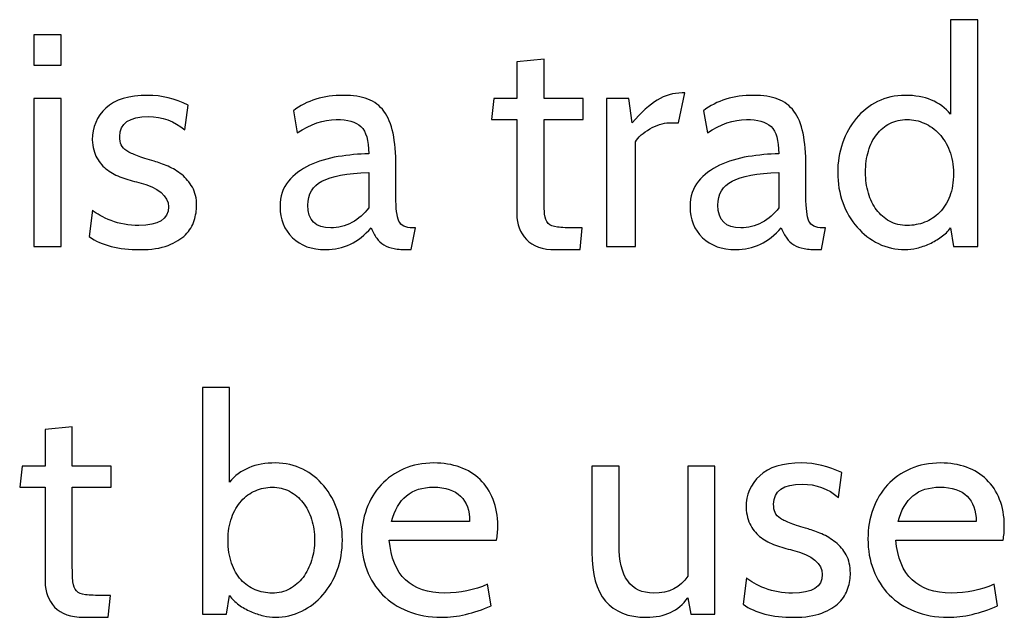
# Model space of a CAD drawing. Units: centimetres. Extents: x -24 to 24.1, y -20.7 to 0.5.
# Drawn here: x 12.9 to 15.7, y -9.8 to -8.1 of the extents above; entities that cross this region are included whole.
import ezdxf

# ---------------------------------------------------------------- set-up
doc = ezdxf.new("R2010")
doc.units = ezdxf.units.CM
doc.header["$MEASUREMENT"] = 0
doc.layers.add('Layer 1', color=7, linetype='Continuous')

msp = doc.modelspace()

# ---------------------------------------------------------------- linework, layer by layer
at = {"layer": 'Layer 1', "color": 250}
for points, knots in [([(15.59755, -8.75331), (15.59755, -8.75331), (15.52982, -8.75331), (15.52982, -8.75331), (15.52982, -8.75331), (15.52982, -8.75331), (15.52135, -8.70082), (15.52135, -8.70082), (15.52135, -8.70082), (15.51458, -8.71041), (15.50597, -8.71888), (15.49553, -8.72622), (15.49553, -8.72622), (15.48509, -8.73355), (15.47408, -8.7399), (15.46251, -8.74527), (15.46251, -8.74527), (15.45094, -8.75063), (15.43922, -8.75472), (15.42737, -8.75754), (15.42737, -8.75754), (15.41552, -8.76037), (15.40451, -8.76178), (15.39435, -8.76178), (15.39435, -8.76178), (15.36782, -8.76178), (15.34299, -8.75613), (15.31984, -8.74484), (15.31984, -8.74484), (15.2967, -8.73355), (15.27666, -8.71817), (15.25973, -8.6987), (15.25973, -8.6987), (15.2428, -8.67923), (15.22953, -8.65637), (15.21994, -8.63012), (15.21994, -8.63012), (15.21034, -8.60387), (15.20554, -8.57579), (15.20554, -8.54588), (15.20554, -8.54588), (15.20554, -8.51709), (15.21006, -8.48957), (15.21909, -8.46333), (15.21909, -8.46333), (15.22812, -8.43708), (15.24096, -8.41408), (15.25761, -8.39432), (15.25761, -8.39432), (15.27426, -8.37457), (15.29416, -8.3589), (15.3173, -8.34733), (15.3173, -8.34733), (15.34045, -8.33576), (15.36613, -8.32997), (15.39435, -8.32997), (15.39435, -8.32997), (15.45023, -8.32997), (15.49256, -8.34747), (15.52135, -8.38247), (15.52135, -8.38247), (15.52135, -8.38247), (15.52135, -8.11831), (15.52135, -8.11831), (15.52135, -8.11831), (15.52135, -8.11831), (15.59755, -8.11831), (15.59755, -8.11831), (15.59755, -8.11831), (15.59755, -8.11831), (15.59755, -8.75331), (15.59755, -8.75331)], [0, 0, 0, 0, 0.0526316, 0.0526316, 0.0526316, 0.0526316, 0.1052632, 0.1052632, 0.1052632, 0.1052632, 0.1578947, 0.1578947, 0.1578947, 0.1578947, 0.2105263, 0.2105263, 0.2105263, 0.2105263, 0.2631579, 0.2631579, 0.2631579, 0.2631579, 0.3157895, 0.3157895, 0.3157895, 0.3157895, 0.3684211, 0.3684211, 0.3684211, 0.3684211, 0.4210526, 0.4210526, 0.4210526, 0.4210526, 0.4736842, 0.4736842, 0.4736842, 0.4736842, 0.5263158, 0.5263158, 0.5263158, 0.5263158, 0.5789474, 0.5789474, 0.5789474, 0.5789474, 0.6315789, 0.6315789, 0.6315789, 0.6315789, 0.6842105, 0.6842105, 0.6842105, 0.6842105, 0.7368421, 0.7368421, 0.7368421, 0.7368421, 0.7894737, 0.7894737, 0.7894737, 0.7894737, 0.8421053, 0.8421053, 0.8421053, 0.8421053, 0.8947368, 0.8947368, 0.8947368, 0.8947368, 1, 1, 1, 1]), ([(13.03131, -8.24531), (13.03131, -8.24531), (12.95511, -8.24531), (12.95511, -8.24531), (12.95511, -8.24531), (12.95511, -8.24531), (12.95511, -8.16064), (12.95511, -8.16064), (12.95511, -8.16064), (12.95511, -8.16064), (13.03131, -8.16064), (13.03131, -8.16064), (13.03131, -8.16064), (13.03131, -8.16064), (13.03131, -8.24531), (13.03131, -8.24531)], [0, 0, 0, 0, 0.2, 0.2, 0.2, 0.2, 0.4, 0.4, 0.4, 0.4, 0.6, 0.6, 0.6, 0.6, 1, 1, 1, 1]), ([(14.49011, -8.70082), (14.49011, -8.70082), (14.48418, -8.76178), (14.48418, -8.76178), (14.48418, -8.76178), (14.48418, -8.76178), (14.4156, -8.76178), (14.4156, -8.76178), (14.4156, -8.76178), (14.37892, -8.76178), (14.35168, -8.75218), (14.3339, -8.73299), (14.3339, -8.73299), (14.31612, -8.7138), (14.30723, -8.69037), (14.30723, -8.66272), (14.30723, -8.66272), (14.30723, -8.66272), (14.30723, -8.39771), (14.30723, -8.39771), (14.30723, -8.39771), (14.30723, -8.39771), (14.23611, -8.39771), (14.23611, -8.39771), (14.23611, -8.39771), (14.23611, -8.39771), (14.24288, -8.33844), (14.24288, -8.33844), (14.24288, -8.33844), (14.24288, -8.33844), (14.30723, -8.33844), (14.30723, -8.33844), (14.30723, -8.33844), (14.30723, -8.33844), (14.30723, -8.23599), (14.30723, -8.23599), (14.30723, -8.23599), (14.30723, -8.23599), (14.38343, -8.22837), (14.38343, -8.22837), (14.38343, -8.22837), (14.38343, -8.22837), (14.38343, -8.33844), (14.38343, -8.33844), (14.38343, -8.33844), (14.38343, -8.33844), (14.49265, -8.33844), (14.49265, -8.33844), (14.49265, -8.33844), (14.49265, -8.33844), (14.49265, -8.39771), (14.49265, -8.39771), (14.49265, -8.39771), (14.49265, -8.39771), (14.38343, -8.39771), (14.38343, -8.39771), (14.38343, -8.39771), (14.38343, -8.39771), (14.38343, -8.61615), (14.38343, -8.61615), (14.38343, -8.61615), (14.38343, -8.63591), (14.384, -8.65143), (14.38512, -8.66272), (14.38512, -8.66272), (14.38625, -8.67401), (14.3895, -8.68247), (14.39486, -8.68812), (14.39486, -8.68812), (14.40022, -8.69376), (14.40883, -8.69729), (14.42068, -8.6987), (14.42068, -8.6987), (14.43254, -8.70011), (14.44919, -8.70082), (14.47064, -8.70082), (14.47064, -8.70082), (14.47064, -8.70082), (14.49011, -8.70082), (14.49011, -8.70082)], [0, 0, 0, 0, 0.047619, 0.047619, 0.047619, 0.047619, 0.0952381, 0.0952381, 0.0952381, 0.0952381, 0.1428571, 0.1428571, 0.1428571, 0.1428571, 0.1904762, 0.1904762, 0.1904762, 0.1904762, 0.2380952, 0.2380952, 0.2380952, 0.2380952, 0.2857143, 0.2857143, 0.2857143, 0.2857143, 0.3333333, 0.3333333, 0.3333333, 0.3333333, 0.3809524, 0.3809524, 0.3809524, 0.3809524, 0.4285714, 0.4285714, 0.4285714, 0.4285714, 0.4761905, 0.4761905, 0.4761905, 0.4761905, 0.5238095, 0.5238095, 0.5238095, 0.5238095, 0.5714286, 0.5714286, 0.5714286, 0.5714286, 0.6190476, 0.6190476, 0.6190476, 0.6190476, 0.6666667, 0.6666667, 0.6666667, 0.6666667, 0.7142857, 0.7142857, 0.7142857, 0.7142857, 0.7619048, 0.7619048, 0.7619048, 0.7619048, 0.8095238, 0.8095238, 0.8095238, 0.8095238, 0.8571429, 0.8571429, 0.8571429, 0.8571429, 0.9047619, 0.9047619, 0.9047619, 0.9047619, 1, 1, 1, 1]), ([(14.77713, -8.3232), (14.77713, -8.3232), (14.7602, -8.40702), (14.7602, -8.40702), (14.7602, -8.40702), (14.7602, -8.40702), (14.73395, -8.40702), (14.73395, -8.40702), (14.73395, -8.40702), (14.72549, -8.40702), (14.71646, -8.40857), (14.70686, -8.41168), (14.70686, -8.41168), (14.69727, -8.41478), (14.68809, -8.41888), (14.67934, -8.42396), (14.67934, -8.42396), (14.6706, -8.42904), (14.66255, -8.43468), (14.65521, -8.44089), (14.65521, -8.44089), (14.64788, -8.4471), (14.64251, -8.45359), (14.63913, -8.46036), (14.63913, -8.46036), (14.63913, -8.46036), (14.63913, -8.75331), (14.63913, -8.75331), (14.63913, -8.75331), (14.63913, -8.75331), (14.55785, -8.75331), (14.55785, -8.75331), (14.55785, -8.75331), (14.55785, -8.75331), (14.55785, -8.33844), (14.55785, -8.33844), (14.55785, -8.33844), (14.55785, -8.33844), (14.6205, -8.33844), (14.6205, -8.33844), (14.6205, -8.33844), (14.6205, -8.33844), (14.62981, -8.40702), (14.62981, -8.40702), (14.62981, -8.40702), (14.65578, -8.37767), (14.67934, -8.35636), (14.70051, -8.3431), (14.70051, -8.3431), (14.72168, -8.32983), (14.74496, -8.3232), (14.77036, -8.3232), (14.77036, -8.3232), (14.77036, -8.3232), (14.77713, -8.3232), (14.77713, -8.3232)], [0, 0, 0, 0, 0.0666667, 0.0666667, 0.0666667, 0.0666667, 0.1333333, 0.1333333, 0.1333333, 0.1333333, 0.2, 0.2, 0.2, 0.2, 0.2666667, 0.2666667, 0.2666667, 0.2666667, 0.3333333, 0.3333333, 0.3333333, 0.3333333, 0.4, 0.4, 0.4, 0.4, 0.4666667, 0.4666667, 0.4666667, 0.4666667, 0.5333333, 0.5333333, 0.5333333, 0.5333333, 0.6, 0.6, 0.6, 0.6, 0.6666667, 0.6666667, 0.6666667, 0.6666667, 0.7333333, 0.7333333, 0.7333333, 0.7333333, 0.8, 0.8, 0.8, 0.8, 0.8666667, 0.8666667, 0.8666667, 0.8666667, 1, 1, 1, 1]), ([(13.03131, -8.75331), (13.03131, -8.75331), (12.95511, -8.75331), (12.95511, -8.75331), (12.95511, -8.75331), (12.95511, -8.75331), (12.95511, -8.33844), (12.95511, -8.33844), (12.95511, -8.33844), (12.95511, -8.33844), (13.03131, -8.33844), (13.03131, -8.33844), (13.03131, -8.33844), (13.03131, -8.33844), (13.03131, -8.75331), (13.03131, -8.75331)], [0, 0, 0, 0, 0.2, 0.2, 0.2, 0.2, 0.4, 0.4, 0.4, 0.4, 0.6, 0.6, 0.6, 0.6, 1, 1, 1, 1]), ([(13.25228, -8.76178), (13.19189, -8.76178), (13.14447, -8.74964), (13.11004, -8.72537), (13.11004, -8.72537), (13.11004, -8.72537), (13.11936, -8.65171), (13.11936, -8.65171), (13.11936, -8.65171), (13.13065, -8.66187), (13.148, -8.67147), (13.17143, -8.6805), (13.17143, -8.6805), (13.19485, -8.68953), (13.22067, -8.69404), (13.2489, -8.69404), (13.2489, -8.69404), (13.30421, -8.69404), (13.33187, -8.67683), (13.33187, -8.6424), (13.33187, -8.6424), (13.33187, -8.61135), (13.30421, -8.58849), (13.2489, -8.57382), (13.2489, -8.57382), (13.23196, -8.56986), (13.21602, -8.56521), (13.20106, -8.55985), (13.20106, -8.55985), (13.1861, -8.55448), (13.1727, -8.54743), (13.16084, -8.53868), (13.16084, -8.53868), (13.14899, -8.52993), (13.13925, -8.51878), (13.13163, -8.50524), (13.13163, -8.50524), (13.12401, -8.49169), (13.11964, -8.47476), (13.11851, -8.45444), (13.11851, -8.45444), (13.11851, -8.41888), (13.13121, -8.38924), (13.15661, -8.36554), (13.15661, -8.36554), (13.18201, -8.34183), (13.22124, -8.32997), (13.2743, -8.32997), (13.2743, -8.32997), (13.31212, -8.32997), (13.34965, -8.33901), (13.3869, -8.35707), (13.3869, -8.35707), (13.3869, -8.35707), (13.37759, -8.4265), (13.37759, -8.4265), (13.37759, -8.4265), (13.34824, -8.40166), (13.31437, -8.38924), (13.27599, -8.38924), (13.27599, -8.38924), (13.22237, -8.38924), (13.19556, -8.40801), (13.19556, -8.44555), (13.19556, -8.44555), (13.19556, -8.45458), (13.19697, -8.46234), (13.19979, -8.46855), (13.19979, -8.46855), (13.20261, -8.47476), (13.20769, -8.4804), (13.21503, -8.4852), (13.21503, -8.4852), (13.22237, -8.49), (13.23225, -8.49465), (13.24466, -8.49931), (13.24466, -8.49931), (13.25708, -8.50382), (13.27289, -8.5089), (13.29208, -8.51455), (13.29208, -8.51455), (13.30393, -8.51794), (13.31677, -8.52259), (13.3306, -8.52852), (13.3306, -8.52852), (13.34443, -8.53445), (13.35727, -8.54221), (13.36912, -8.5518), (13.36912, -8.5518), (13.38098, -8.5614), (13.39086, -8.57325), (13.39876, -8.58736), (13.39876, -8.58736), (13.40666, -8.60147), (13.41061, -8.61841), (13.41061, -8.63816), (13.41061, -8.63816), (13.41061, -8.65171), (13.40835, -8.66582), (13.40384, -8.6805), (13.40384, -8.6805), (13.39932, -8.69517), (13.39114, -8.70844), (13.37928, -8.72029), (13.37928, -8.72029), (13.36743, -8.73214), (13.3512, -8.74202), (13.3306, -8.74992), (13.3306, -8.74992), (13.31, -8.75783), (13.28389, -8.76178), (13.25228, -8.76178)], [0, 0, 0, 0, 0.0344828, 0.0344828, 0.0344828, 0.0344828, 0.0689655, 0.0689655, 0.0689655, 0.0689655, 0.1034483, 0.1034483, 0.1034483, 0.1034483, 0.137931, 0.137931, 0.137931, 0.137931, 0.1724138, 0.1724138, 0.1724138, 0.1724138, 0.2068966, 0.2068966, 0.2068966, 0.2068966, 0.2413793, 0.2413793, 0.2413793, 0.2413793, 0.2758621, 0.2758621, 0.2758621, 0.2758621, 0.3103448, 0.3103448, 0.3103448, 0.3103448, 0.3448276, 0.3448276, 0.3448276, 0.3448276, 0.3793103, 0.3793103, 0.3793103, 0.3793103, 0.4137931, 0.4137931, 0.4137931, 0.4137931, 0.4482759, 0.4482759, 0.4482759, 0.4482759, 0.4827586, 0.4827586, 0.4827586, 0.4827586, 0.5172414, 0.5172414, 0.5172414, 0.5172414, 0.5517241, 0.5517241, 0.5517241, 0.5517241, 0.5862069, 0.5862069, 0.5862069, 0.5862069, 0.6206897, 0.6206897, 0.6206897, 0.6206897, 0.6551724, 0.6551724, 0.6551724, 0.6551724, 0.6896552, 0.6896552, 0.6896552, 0.6896552, 0.7241379, 0.7241379, 0.7241379, 0.7241379, 0.7586207, 0.7586207, 0.7586207, 0.7586207, 0.7931034, 0.7931034, 0.7931034, 0.7931034, 0.8275862, 0.8275862, 0.8275862, 0.8275862, 0.862069, 0.862069, 0.862069, 0.862069, 0.8965517, 0.8965517, 0.8965517, 0.8965517, 0.9310345, 0.9310345, 0.9310345, 0.9310345, 1, 1, 1, 1]), ([(14.0236, -8.70082), (14.0236, -8.70082), (14.01174, -8.76178), (14.01174, -8.76178), (14.01174, -8.76178), (14.01174, -8.76178), (14.00582, -8.76178), (14.00582, -8.76178), (14.00582, -8.76178), (13.98888, -8.76178), (13.97477, -8.76079), (13.96348, -8.75881), (13.96348, -8.75881), (13.9522, -8.75684), (13.9426, -8.75345), (13.9347, -8.74865), (13.9347, -8.74865), (13.9268, -8.74386), (13.92016, -8.73751), (13.9148, -8.7296), (13.9148, -8.7296), (13.90944, -8.7217), (13.90422, -8.71211), (13.89914, -8.70082), (13.89914, -8.70082), (13.86414, -8.74146), (13.82181, -8.76178), (13.77214, -8.76178), (13.77214, -8.76178), (13.73319, -8.76178), (13.70215, -8.75063), (13.679, -8.72833), (13.679, -8.72833), (13.65586, -8.70604), (13.64429, -8.67711), (13.64429, -8.64155), (13.64429, -8.64155), (13.64429, -8.61276), (13.65205, -8.58906), (13.66757, -8.57043), (13.66757, -8.57043), (13.6831, -8.5518), (13.70285, -8.53684), (13.72684, -8.52556), (13.72684, -8.52556), (13.75083, -8.51427), (13.7775, -8.50622), (13.80685, -8.50143), (13.80685, -8.50143), (13.8362, -8.49663), (13.86471, -8.49395), (13.89236, -8.49338), (13.89236, -8.49338), (13.89236, -8.45613), (13.88517, -8.43087), (13.87077, -8.41761), (13.87077, -8.41761), (13.85638, -8.40434), (13.83338, -8.39771), (13.80177, -8.39771), (13.80177, -8.39771), (13.76565, -8.39771), (13.72924, -8.41013), (13.69255, -8.43496), (13.69255, -8.43496), (13.69255, -8.43496), (13.68154, -8.37316), (13.68154, -8.37316), (13.68154, -8.37316), (13.7188, -8.34437), (13.76565, -8.32997), (13.82209, -8.32997), (13.82209, -8.32997), (13.84862, -8.32997), (13.8712, -8.3335), (13.88982, -8.34056), (13.88982, -8.34056), (13.90845, -8.34761), (13.92355, -8.3589), (13.93512, -8.37443), (13.93512, -8.37443), (13.94669, -8.38995), (13.95516, -8.41041), (13.96052, -8.43581), (13.96052, -8.43581), (13.96588, -8.46121), (13.96856, -8.49225), (13.96856, -8.52894), (13.96856, -8.52894), (13.96856, -8.52894), (13.96856, -8.61361), (13.96856, -8.61361), (13.96856, -8.61361), (13.96856, -8.64635), (13.97139, -8.66907), (13.97703, -8.68177), (13.97703, -8.68177), (13.98268, -8.69447), (13.99566, -8.70082), (14.01598, -8.70082), (14.01598, -8.70082), (14.01598, -8.70082), (14.0236, -8.70082), (14.0236, -8.70082)], [0, 0, 0, 0, 0.037037, 0.037037, 0.037037, 0.037037, 0.0740741, 0.0740741, 0.0740741, 0.0740741, 0.1111111, 0.1111111, 0.1111111, 0.1111111, 0.1481481, 0.1481481, 0.1481481, 0.1481481, 0.1851852, 0.1851852, 0.1851852, 0.1851852, 0.2222222, 0.2222222, 0.2222222, 0.2222222, 0.2592593, 0.2592593, 0.2592593, 0.2592593, 0.2962963, 0.2962963, 0.2962963, 0.2962963, 0.3333333, 0.3333333, 0.3333333, 0.3333333, 0.3703704, 0.3703704, 0.3703704, 0.3703704, 0.4074074, 0.4074074, 0.4074074, 0.4074074, 0.4444444, 0.4444444, 0.4444444, 0.4444444, 0.4814815, 0.4814815, 0.4814815, 0.4814815, 0.5185185, 0.5185185, 0.5185185, 0.5185185, 0.5555556, 0.5555556, 0.5555556, 0.5555556, 0.5925926, 0.5925926, 0.5925926, 0.5925926, 0.6296296, 0.6296296, 0.6296296, 0.6296296, 0.6666667, 0.6666667, 0.6666667, 0.6666667, 0.7037037, 0.7037037, 0.7037037, 0.7037037, 0.7407407, 0.7407407, 0.7407407, 0.7407407, 0.7777778, 0.7777778, 0.7777778, 0.7777778, 0.8148148, 0.8148148, 0.8148148, 0.8148148, 0.8518519, 0.8518519, 0.8518519, 0.8518519, 0.8888889, 0.8888889, 0.8888889, 0.8888889, 0.9259259, 0.9259259, 0.9259259, 0.9259259, 1, 1, 1, 1]), ([(15.17168, -8.70082), (15.17168, -8.70082), (15.15982, -8.76178), (15.15982, -8.76178), (15.15982, -8.76178), (15.15982, -8.76178), (15.1539, -8.76178), (15.1539, -8.76178), (15.1539, -8.76178), (15.13696, -8.76178), (15.12285, -8.76079), (15.11156, -8.75881), (15.11156, -8.75881), (15.10028, -8.75684), (15.09068, -8.75345), (15.08278, -8.74865), (15.08278, -8.74865), (15.07488, -8.74386), (15.06824, -8.73751), (15.06288, -8.7296), (15.06288, -8.7296), (15.05752, -8.7217), (15.0523, -8.71211), (15.04722, -8.70082), (15.04722, -8.70082), (15.01222, -8.74146), (14.96989, -8.76178), (14.92022, -8.76178), (14.92022, -8.76178), (14.88127, -8.76178), (14.85023, -8.75063), (14.82708, -8.72833), (14.82708, -8.72833), (14.80394, -8.70604), (14.79237, -8.67711), (14.79237, -8.64155), (14.79237, -8.64155), (14.79237, -8.61276), (14.80013, -8.58906), (14.81565, -8.57043), (14.81565, -8.57043), (14.83118, -8.5518), (14.85093, -8.53684), (14.87492, -8.52556), (14.87492, -8.52556), (14.89891, -8.51427), (14.92558, -8.50622), (14.95493, -8.50143), (14.95493, -8.50143), (14.98428, -8.49663), (15.01279, -8.49395), (15.04044, -8.49338), (15.04044, -8.49338), (15.04044, -8.45613), (15.03325, -8.43087), (15.01885, -8.41761), (15.01885, -8.41761), (15.00446, -8.40434), (14.98146, -8.39771), (14.94985, -8.39771), (14.94985, -8.39771), (14.91373, -8.39771), (14.87732, -8.41013), (14.84063, -8.43496), (14.84063, -8.43496), (14.84063, -8.43496), (14.82962, -8.37316), (14.82962, -8.37316), (14.82962, -8.37316), (14.86688, -8.34437), (14.91373, -8.32997), (14.97017, -8.32997), (14.97017, -8.32997), (14.9967, -8.32997), (15.01928, -8.3335), (15.0379, -8.34056), (15.0379, -8.34056), (15.05653, -8.34761), (15.07163, -8.3589), (15.0832, -8.37443), (15.0832, -8.37443), (15.09477, -8.38995), (15.10324, -8.41041), (15.1086, -8.43581), (15.1086, -8.43581), (15.11396, -8.46121), (15.11664, -8.49225), (15.11664, -8.52894), (15.11664, -8.52894), (15.11664, -8.52894), (15.11664, -8.61361), (15.11664, -8.61361), (15.11664, -8.61361), (15.11664, -8.64635), (15.11947, -8.66907), (15.12511, -8.68177), (15.12511, -8.68177), (15.13076, -8.69447), (15.14374, -8.70082), (15.16406, -8.70082), (15.16406, -8.70082), (15.16406, -8.70082), (15.17168, -8.70082), (15.17168, -8.70082)], [0, 0, 0, 0, 0.037037, 0.037037, 0.037037, 0.037037, 0.0740741, 0.0740741, 0.0740741, 0.0740741, 0.1111111, 0.1111111, 0.1111111, 0.1111111, 0.1481481, 0.1481481, 0.1481481, 0.1481481, 0.1851852, 0.1851852, 0.1851852, 0.1851852, 0.2222222, 0.2222222, 0.2222222, 0.2222222, 0.2592593, 0.2592593, 0.2592593, 0.2592593, 0.2962963, 0.2962963, 0.2962963, 0.2962963, 0.3333333, 0.3333333, 0.3333333, 0.3333333, 0.3703704, 0.3703704, 0.3703704, 0.3703704, 0.4074074, 0.4074074, 0.4074074, 0.4074074, 0.4444444, 0.4444444, 0.4444444, 0.4444444, 0.4814815, 0.4814815, 0.4814815, 0.4814815, 0.5185185, 0.5185185, 0.5185185, 0.5185185, 0.5555556, 0.5555556, 0.5555556, 0.5555556, 0.5925926, 0.5925926, 0.5925926, 0.5925926, 0.6296296, 0.6296296, 0.6296296, 0.6296296, 0.6666667, 0.6666667, 0.6666667, 0.6666667, 0.7037037, 0.7037037, 0.7037037, 0.7037037, 0.7407407, 0.7407407, 0.7407407, 0.7407407, 0.7777778, 0.7777778, 0.7777778, 0.7777778, 0.8148148, 0.8148148, 0.8148148, 0.8148148, 0.8518519, 0.8518519, 0.8518519, 0.8518519, 0.8888889, 0.8888889, 0.8888889, 0.8888889, 0.9259259, 0.9259259, 0.9259259, 0.9259259, 1, 1, 1, 1]), ([(15.40028, -8.39771), (15.38222, -8.39771), (15.36599, -8.40138), (15.35159, -8.40872), (15.35159, -8.40872), (15.3372, -8.41605), (15.32492, -8.42621), (15.31476, -8.4392), (15.31476, -8.4392), (15.3046, -8.45218), (15.29684, -8.4677), (15.29148, -8.48576), (15.29148, -8.48576), (15.28612, -8.50382), (15.28344, -8.52386), (15.28344, -8.54588), (15.28344, -8.54588), (15.28344, -8.5662), (15.28612, -8.58539), (15.29148, -8.60345), (15.29148, -8.60345), (15.29684, -8.62151), (15.30446, -8.63718), (15.31434, -8.65044), (15.31434, -8.65044), (15.32422, -8.6637), (15.33635, -8.67429), (15.35075, -8.68219), (15.35075, -8.68219), (15.36514, -8.69009), (15.38165, -8.69404), (15.40028, -8.69404), (15.40028, -8.69404), (15.41721, -8.69404), (15.43344, -8.69108), (15.44896, -8.68515), (15.44896, -8.68515), (15.46448, -8.67923), (15.47831, -8.6702), (15.49045, -8.65806), (15.49045, -8.65806), (15.50258, -8.64592), (15.51218, -8.63068), (15.51923, -8.61234), (15.51923, -8.61234), (15.52629, -8.59399), (15.52982, -8.57269), (15.52982, -8.54842), (15.52982, -8.54842), (15.52982, -8.52471), (15.52615, -8.50354), (15.51881, -8.48492), (15.51881, -8.48492), (15.51147, -8.46629), (15.50174, -8.45048), (15.4896, -8.4375), (15.4896, -8.4375), (15.47747, -8.42452), (15.46364, -8.41464), (15.44811, -8.40787), (15.44811, -8.40787), (15.43259, -8.4011), (15.41665, -8.39771), (15.40028, -8.39771)], [0, 0, 0, 0, 0.0588235, 0.0588235, 0.0588235, 0.0588235, 0.1176471, 0.1176471, 0.1176471, 0.1176471, 0.1764706, 0.1764706, 0.1764706, 0.1764706, 0.2352941, 0.2352941, 0.2352941, 0.2352941, 0.2941176, 0.2941176, 0.2941176, 0.2941176, 0.3529412, 0.3529412, 0.3529412, 0.3529412, 0.4117647, 0.4117647, 0.4117647, 0.4117647, 0.4705882, 0.4705882, 0.4705882, 0.4705882, 0.5294118, 0.5294118, 0.5294118, 0.5294118, 0.5882353, 0.5882353, 0.5882353, 0.5882353, 0.6470588, 0.6470588, 0.6470588, 0.6470588, 0.7058824, 0.7058824, 0.7058824, 0.7058824, 0.7647059, 0.7647059, 0.7647059, 0.7647059, 0.8235294, 0.8235294, 0.8235294, 0.8235294, 0.8823529, 0.8823529, 0.8823529, 0.8823529, 1, 1, 1, 1]), ([(13.89236, -8.64494), (13.89236, -8.64494), (13.89236, -8.54588), (13.89236, -8.54588), (13.89236, -8.54588), (13.8314, -8.54813), (13.7878, -8.55618), (13.76155, -8.57001), (13.76155, -8.57001), (13.73531, -8.58383), (13.72218, -8.60627), (13.72218, -8.63732), (13.72218, -8.63732), (13.72218, -8.67965), (13.74363, -8.70082), (13.78653, -8.70082), (13.78653, -8.70082), (13.80685, -8.70082), (13.82647, -8.69574), (13.84537, -8.68558), (13.84537, -8.68558), (13.86428, -8.67542), (13.87995, -8.66187), (13.89236, -8.64494)], [0, 0, 0, 0, 0.1428571, 0.1428571, 0.1428571, 0.1428571, 0.2857143, 0.2857143, 0.2857143, 0.2857143, 0.4285714, 0.4285714, 0.4285714, 0.4285714, 0.5714286, 0.5714286, 0.5714286, 0.5714286, 0.7142857, 0.7142857, 0.7142857, 0.7142857, 1, 1, 1, 1]), ([(15.04044, -8.64494), (15.04044, -8.64494), (15.04044, -8.54588), (15.04044, -8.54588), (15.04044, -8.54588), (14.97948, -8.54813), (14.93588, -8.55618), (14.90963, -8.57001), (14.90963, -8.57001), (14.88339, -8.58383), (14.87026, -8.60627), (14.87026, -8.63732), (14.87026, -8.63732), (14.87026, -8.67965), (14.89171, -8.70082), (14.93461, -8.70082), (14.93461, -8.70082), (14.95493, -8.70082), (14.97455, -8.69574), (14.99345, -8.68558), (14.99345, -8.68558), (15.01236, -8.67542), (15.02803, -8.66187), (15.04044, -8.64494)], [0, 0, 0, 0, 0.1428571, 0.1428571, 0.1428571, 0.1428571, 0.2857143, 0.2857143, 0.2857143, 0.2857143, 0.4285714, 0.4285714, 0.4285714, 0.4285714, 0.5714286, 0.5714286, 0.5714286, 0.5714286, 0.7142857, 0.7142857, 0.7142857, 0.7142857, 1, 1, 1, 1]), ([(13.63072, -9.79049), (13.62056, -9.79049), (13.60955, -9.78908), (13.5977, -9.78625), (13.5977, -9.78625), (13.58584, -9.78343), (13.57399, -9.77948), (13.56214, -9.7744), (13.56214, -9.7744), (13.55028, -9.76932), (13.53914, -9.76297), (13.52869, -9.75535), (13.52869, -9.75535), (13.51825, -9.74773), (13.50964, -9.73912), (13.50287, -9.72953), (13.50287, -9.72953), (13.50287, -9.72953), (13.4944, -9.78202), (13.4944, -9.78202), (13.4944, -9.78202), (13.4944, -9.78202), (13.42667, -9.78202), (13.42667, -9.78202), (13.42667, -9.78202), (13.42667, -9.78202), (13.42667, -9.14702), (13.42667, -9.14702), (13.42667, -9.14702), (13.42667, -9.14702), (13.50287, -9.14702), (13.50287, -9.14702), (13.50287, -9.14702), (13.50287, -9.14702), (13.50287, -9.41203), (13.50287, -9.41203), (13.50287, -9.41203), (13.53222, -9.37647), (13.57512, -9.35868), (13.63156, -9.35868), (13.63156, -9.35868), (13.65922, -9.35868), (13.68462, -9.36447), (13.70776, -9.37604), (13.70776, -9.37604), (13.73091, -9.38761), (13.75066, -9.40328), (13.76703, -9.42303), (13.76703, -9.42303), (13.7834, -9.44279), (13.7961, -9.46579), (13.80513, -9.49204), (13.80513, -9.49204), (13.81416, -9.51828), (13.81868, -9.5458), (13.81868, -9.57459), (13.81868, -9.57459), (13.81868, -9.6045), (13.81388, -9.63258), (13.80429, -9.65883), (13.80429, -9.65883), (13.79469, -9.68508), (13.78142, -9.70794), (13.76449, -9.72741), (13.76449, -9.72741), (13.74756, -9.74688), (13.72766, -9.76226), (13.7048, -9.77355), (13.7048, -9.77355), (13.68194, -9.78484), (13.65725, -9.79049), (13.63072, -9.79049)], [0, 0, 0, 0, 0.0526316, 0.0526316, 0.0526316, 0.0526316, 0.1052632, 0.1052632, 0.1052632, 0.1052632, 0.1578947, 0.1578947, 0.1578947, 0.1578947, 0.2105263, 0.2105263, 0.2105263, 0.2105263, 0.2631579, 0.2631579, 0.2631579, 0.2631579, 0.3157895, 0.3157895, 0.3157895, 0.3157895, 0.3684211, 0.3684211, 0.3684211, 0.3684211, 0.4210526, 0.4210526, 0.4210526, 0.4210526, 0.4736842, 0.4736842, 0.4736842, 0.4736842, 0.5263158, 0.5263158, 0.5263158, 0.5263158, 0.5789474, 0.5789474, 0.5789474, 0.5789474, 0.6315789, 0.6315789, 0.6315789, 0.6315789, 0.6842105, 0.6842105, 0.6842105, 0.6842105, 0.7368421, 0.7368421, 0.7368421, 0.7368421, 0.7894737, 0.7894737, 0.7894737, 0.7894737, 0.8421053, 0.8421053, 0.8421053, 0.8421053, 0.8947368, 0.8947368, 0.8947368, 0.8947368, 1, 1, 1, 1]), ([(13.16928, -9.72953), (13.16928, -9.72953), (13.16335, -9.79049), (13.16335, -9.79049), (13.16335, -9.79049), (13.16335, -9.79049), (13.09477, -9.79049), (13.09477, -9.79049), (13.09477, -9.79049), (13.05809, -9.79049), (13.03085, -9.78089), (13.01307, -9.7617), (13.01307, -9.7617), (12.99529, -9.74251), (12.9864, -9.71908), (12.9864, -9.69143), (12.9864, -9.69143), (12.9864, -9.69143), (12.9864, -9.42642), (12.9864, -9.42642), (12.9864, -9.42642), (12.9864, -9.42642), (12.91528, -9.42642), (12.91528, -9.42642), (12.91528, -9.42642), (12.91528, -9.42642), (12.92205, -9.36715), (12.92205, -9.36715), (12.92205, -9.36715), (12.92205, -9.36715), (12.9864, -9.36715), (12.9864, -9.36715), (12.9864, -9.36715), (12.9864, -9.36715), (12.9864, -9.2647), (12.9864, -9.2647), (12.9864, -9.2647), (12.9864, -9.2647), (13.0626, -9.25708), (13.0626, -9.25708), (13.0626, -9.25708), (13.0626, -9.25708), (13.0626, -9.36715), (13.0626, -9.36715), (13.0626, -9.36715), (13.0626, -9.36715), (13.17182, -9.36715), (13.17182, -9.36715), (13.17182, -9.36715), (13.17182, -9.36715), (13.17182, -9.42642), (13.17182, -9.42642), (13.17182, -9.42642), (13.17182, -9.42642), (13.0626, -9.42642), (13.0626, -9.42642), (13.0626, -9.42642), (13.0626, -9.42642), (13.0626, -9.64486), (13.0626, -9.64486), (13.0626, -9.64486), (13.0626, -9.66462), (13.06317, -9.68014), (13.06429, -9.69143), (13.06429, -9.69143), (13.06542, -9.70272), (13.06867, -9.71118), (13.07403, -9.71683), (13.07403, -9.71683), (13.07939, -9.72247), (13.088, -9.726), (13.09985, -9.72741), (13.09985, -9.72741), (13.11171, -9.72882), (13.12836, -9.72953), (13.14981, -9.72953), (13.14981, -9.72953), (13.14981, -9.72953), (13.16928, -9.72953), (13.16928, -9.72953)], [0, 0, 0, 0, 0.047619, 0.047619, 0.047619, 0.047619, 0.0952381, 0.0952381, 0.0952381, 0.0952381, 0.1428571, 0.1428571, 0.1428571, 0.1428571, 0.1904762, 0.1904762, 0.1904762, 0.1904762, 0.2380952, 0.2380952, 0.2380952, 0.2380952, 0.2857143, 0.2857143, 0.2857143, 0.2857143, 0.3333333, 0.3333333, 0.3333333, 0.3333333, 0.3809524, 0.3809524, 0.3809524, 0.3809524, 0.4285714, 0.4285714, 0.4285714, 0.4285714, 0.4761905, 0.4761905, 0.4761905, 0.4761905, 0.5238095, 0.5238095, 0.5238095, 0.5238095, 0.5714286, 0.5714286, 0.5714286, 0.5714286, 0.6190476, 0.6190476, 0.6190476, 0.6190476, 0.6666667, 0.6666667, 0.6666667, 0.6666667, 0.7142857, 0.7142857, 0.7142857, 0.7142857, 0.7619048, 0.7619048, 0.7619048, 0.7619048, 0.8095238, 0.8095238, 0.8095238, 0.8095238, 0.8571429, 0.8571429, 0.8571429, 0.8571429, 0.9047619, 0.9047619, 0.9047619, 0.9047619, 1, 1, 1, 1]), ([(14.25048, -9.57459), (14.25048, -9.57459), (13.94991, -9.57459), (13.94991, -9.57459), (13.94991, -9.57459), (13.95894, -9.67336), (14.01087, -9.72275), (14.1057, -9.72275), (14.1057, -9.72275), (14.14803, -9.72275), (14.18782, -9.71457), (14.22508, -9.6982), (14.22508, -9.6982), (14.22508, -9.6982), (14.23524, -9.75831), (14.23524, -9.75831), (14.23524, -9.75831), (14.18613, -9.77976), (14.13985, -9.79049), (14.09638, -9.79049), (14.09638, -9.79049), (14.06139, -9.79049), (14.02992, -9.78484), (14.00198, -9.77355), (14.00198, -9.77355), (13.97404, -9.76226), (13.95047, -9.74688), (13.93128, -9.72741), (13.93128, -9.72741), (13.91209, -9.70794), (13.89742, -9.68479), (13.88726, -9.65798), (13.88726, -9.65798), (13.8771, -9.63117), (13.87202, -9.60224), (13.87202, -9.5712), (13.87202, -9.5712), (13.87202, -9.54128), (13.87681, -9.51334), (13.88641, -9.48738), (13.88641, -9.48738), (13.89601, -9.46141), (13.90955, -9.43898), (13.92705, -9.42007), (13.92705, -9.42007), (13.94455, -9.40116), (13.96586, -9.3862), (13.99097, -9.3752), (13.99097, -9.3752), (14.01609, -9.36419), (14.04417, -9.35868), (14.07522, -9.35868), (14.07522, -9.35868), (14.10175, -9.35868), (14.12602, -9.36264), (14.14803, -9.37054), (14.14803, -9.37054), (14.17004, -9.37844), (14.18881, -9.39001), (14.20433, -9.40525), (14.20433, -9.40525), (14.21986, -9.42049), (14.23199, -9.43898), (14.24074, -9.46071), (14.24074, -9.46071), (14.24949, -9.48244), (14.25386, -9.50685), (14.25386, -9.53395), (14.25386, -9.53395), (14.25386, -9.54975), (14.25274, -9.5633), (14.25048, -9.57459)], [0, 0, 0, 0, 0.0526316, 0.0526316, 0.0526316, 0.0526316, 0.1052632, 0.1052632, 0.1052632, 0.1052632, 0.1578947, 0.1578947, 0.1578947, 0.1578947, 0.2105263, 0.2105263, 0.2105263, 0.2105263, 0.2631579, 0.2631579, 0.2631579, 0.2631579, 0.3157895, 0.3157895, 0.3157895, 0.3157895, 0.3684211, 0.3684211, 0.3684211, 0.3684211, 0.4210526, 0.4210526, 0.4210526, 0.4210526, 0.4736842, 0.4736842, 0.4736842, 0.4736842, 0.5263158, 0.5263158, 0.5263158, 0.5263158, 0.5789474, 0.5789474, 0.5789474, 0.5789474, 0.6315789, 0.6315789, 0.6315789, 0.6315789, 0.6842105, 0.6842105, 0.6842105, 0.6842105, 0.7368421, 0.7368421, 0.7368421, 0.7368421, 0.7894737, 0.7894737, 0.7894737, 0.7894737, 0.8421053, 0.8421053, 0.8421053, 0.8421053, 0.8947368, 0.8947368, 0.8947368, 0.8947368, 1, 1, 1, 1]), ([(14.86178, -9.78202), (14.86178, -9.78202), (14.79404, -9.78202), (14.79404, -9.78202), (14.79404, -9.78202), (14.79404, -9.78202), (14.78558, -9.7363), (14.78558, -9.7363), (14.78558, -9.7363), (14.75961, -9.77242), (14.72123, -9.79049), (14.67043, -9.79049), (14.67043, -9.79049), (14.56827, -9.79049), (14.51718, -9.72981), (14.51718, -9.60845), (14.51718, -9.60845), (14.51718, -9.60845), (14.51718, -9.36715), (14.51718, -9.36715), (14.51718, -9.36715), (14.51718, -9.36715), (14.59338, -9.36715), (14.59338, -9.36715), (14.59338, -9.36715), (14.59338, -9.36715), (14.59338, -9.58729), (14.59338, -9.58729), (14.59338, -9.58729), (14.59338, -9.6776), (14.62556, -9.72275), (14.6899, -9.72275), (14.6899, -9.72275), (14.73393, -9.72275), (14.76582, -9.70695), (14.78558, -9.67534), (14.78558, -9.67534), (14.78558, -9.67534), (14.78558, -9.36715), (14.78558, -9.36715), (14.78558, -9.36715), (14.78558, -9.36715), (14.86178, -9.36715), (14.86178, -9.36715), (14.86178, -9.36715), (14.86178, -9.36715), (14.86178, -9.78202), (14.86178, -9.78202)], [0, 0, 0, 0, 0.0769231, 0.0769231, 0.0769231, 0.0769231, 0.1538462, 0.1538462, 0.1538462, 0.1538462, 0.2307692, 0.2307692, 0.2307692, 0.2307692, 0.3076923, 0.3076923, 0.3076923, 0.3076923, 0.3846154, 0.3846154, 0.3846154, 0.3846154, 0.4615385, 0.4615385, 0.4615385, 0.4615385, 0.5384615, 0.5384615, 0.5384615, 0.5384615, 0.6153846, 0.6153846, 0.6153846, 0.6153846, 0.6923077, 0.6923077, 0.6923077, 0.6923077, 0.7692308, 0.7692308, 0.7692308, 0.7692308, 0.8461538, 0.8461538, 0.8461538, 0.8461538, 1, 1, 1, 1]), ([(15.08276, -9.79049), (15.02237, -9.79049), (14.97495, -9.77835), (14.94052, -9.75408), (14.94052, -9.75408), (14.94052, -9.75408), (14.94984, -9.68042), (14.94984, -9.68042), (14.94984, -9.68042), (14.96113, -9.69058), (14.97848, -9.70018), (15.00191, -9.70921), (15.00191, -9.70921), (15.02533, -9.71824), (15.05115, -9.72275), (15.07938, -9.72275), (15.07938, -9.72275), (15.13469, -9.72275), (15.16235, -9.70554), (15.16235, -9.67111), (15.16235, -9.67111), (15.16235, -9.64006), (15.13469, -9.6172), (15.07938, -9.60253), (15.07938, -9.60253), (15.06244, -9.59857), (15.0465, -9.59392), (15.03154, -9.58856), (15.03154, -9.58856), (15.01658, -9.58319), (15.00318, -9.57614), (14.99132, -9.56739), (14.99132, -9.56739), (14.97947, -9.55864), (14.96973, -9.54749), (14.96211, -9.53395), (14.96211, -9.53395), (14.95449, -9.5204), (14.95012, -9.50347), (14.94899, -9.48315), (14.94899, -9.48315), (14.94899, -9.44759), (14.96169, -9.41795), (14.98709, -9.39425), (14.98709, -9.39425), (15.01249, -9.37054), (15.05172, -9.35868), (15.10478, -9.35868), (15.10478, -9.35868), (15.1426, -9.35868), (15.18013, -9.36772), (15.21738, -9.38578), (15.21738, -9.38578), (15.21738, -9.38578), (15.20807, -9.45521), (15.20807, -9.45521), (15.20807, -9.45521), (15.17872, -9.43037), (15.14485, -9.41795), (15.10647, -9.41795), (15.10647, -9.41795), (15.05285, -9.41795), (15.02604, -9.43672), (15.02604, -9.47426), (15.02604, -9.47426), (15.02604, -9.48329), (15.02745, -9.49105), (15.03027, -9.49726), (15.03027, -9.49726), (15.03309, -9.50347), (15.03817, -9.50911), (15.04551, -9.51391), (15.04551, -9.51391), (15.05285, -9.51871), (15.06273, -9.52336), (15.07514, -9.52802), (15.07514, -9.52802), (15.08756, -9.53253), (15.10337, -9.53761), (15.12256, -9.54326), (15.12256, -9.54326), (15.13441, -9.54665), (15.14725, -9.5513), (15.16108, -9.55723), (15.16108, -9.55723), (15.17491, -9.56316), (15.18775, -9.57092), (15.1996, -9.58051), (15.1996, -9.58051), (15.21146, -9.59011), (15.22134, -9.60196), (15.22924, -9.61607), (15.22924, -9.61607), (15.23714, -9.63018), (15.24109, -9.64712), (15.24109, -9.66687), (15.24109, -9.66687), (15.24109, -9.68042), (15.23883, -9.69453), (15.23432, -9.70921), (15.23432, -9.70921), (15.2298, -9.72388), (15.22162, -9.73715), (15.20976, -9.749), (15.20976, -9.749), (15.19791, -9.76085), (15.18168, -9.77073), (15.16108, -9.77863), (15.16108, -9.77863), (15.14048, -9.78654), (15.11437, -9.79049), (15.08276, -9.79049)], [0, 0, 0, 0, 0.0344828, 0.0344828, 0.0344828, 0.0344828, 0.0689655, 0.0689655, 0.0689655, 0.0689655, 0.1034483, 0.1034483, 0.1034483, 0.1034483, 0.137931, 0.137931, 0.137931, 0.137931, 0.1724138, 0.1724138, 0.1724138, 0.1724138, 0.2068966, 0.2068966, 0.2068966, 0.2068966, 0.2413793, 0.2413793, 0.2413793, 0.2413793, 0.2758621, 0.2758621, 0.2758621, 0.2758621, 0.3103448, 0.3103448, 0.3103448, 0.3103448, 0.3448276, 0.3448276, 0.3448276, 0.3448276, 0.3793103, 0.3793103, 0.3793103, 0.3793103, 0.4137931, 0.4137931, 0.4137931, 0.4137931, 0.4482759, 0.4482759, 0.4482759, 0.4482759, 0.4827586, 0.4827586, 0.4827586, 0.4827586, 0.5172414, 0.5172414, 0.5172414, 0.5172414, 0.5517241, 0.5517241, 0.5517241, 0.5517241, 0.5862069, 0.5862069, 0.5862069, 0.5862069, 0.6206897, 0.6206897, 0.6206897, 0.6206897, 0.6551724, 0.6551724, 0.6551724, 0.6551724, 0.6896552, 0.6896552, 0.6896552, 0.6896552, 0.7241379, 0.7241379, 0.7241379, 0.7241379, 0.7586207, 0.7586207, 0.7586207, 0.7586207, 0.7931034, 0.7931034, 0.7931034, 0.7931034, 0.8275862, 0.8275862, 0.8275862, 0.8275862, 0.862069, 0.862069, 0.862069, 0.862069, 0.8965517, 0.8965517, 0.8965517, 0.8965517, 0.9310345, 0.9310345, 0.9310345, 0.9310345, 1, 1, 1, 1]), ([(15.66866, -9.57459), (15.66866, -9.57459), (15.36809, -9.57459), (15.36809, -9.57459), (15.36809, -9.57459), (15.37712, -9.67336), (15.42905, -9.72275), (15.52388, -9.72275), (15.52388, -9.72275), (15.56621, -9.72275), (15.606, -9.71457), (15.64326, -9.6982), (15.64326, -9.6982), (15.64326, -9.6982), (15.65342, -9.75831), (15.65342, -9.75831), (15.65342, -9.75831), (15.60431, -9.77976), (15.55803, -9.79049), (15.51456, -9.79049), (15.51456, -9.79049), (15.47957, -9.79049), (15.4481, -9.78484), (15.42016, -9.77355), (15.42016, -9.77355), (15.39222, -9.76226), (15.36865, -9.74688), (15.34946, -9.72741), (15.34946, -9.72741), (15.33027, -9.70794), (15.3156, -9.68479), (15.30544, -9.65798), (15.30544, -9.65798), (15.29528, -9.63117), (15.2902, -9.60224), (15.2902, -9.5712), (15.2902, -9.5712), (15.2902, -9.54128), (15.29499, -9.51334), (15.30459, -9.48738), (15.30459, -9.48738), (15.31419, -9.46141), (15.32773, -9.43898), (15.34523, -9.42007), (15.34523, -9.42007), (15.36273, -9.40116), (15.38404, -9.3862), (15.40915, -9.3752), (15.40915, -9.3752), (15.43427, -9.36419), (15.46235, -9.35868), (15.4934, -9.35868), (15.4934, -9.35868), (15.51993, -9.35868), (15.5442, -9.36264), (15.56621, -9.37054), (15.56621, -9.37054), (15.58822, -9.37844), (15.60699, -9.39001), (15.62251, -9.40525), (15.62251, -9.40525), (15.63804, -9.42049), (15.65017, -9.43898), (15.65892, -9.46071), (15.65892, -9.46071), (15.66767, -9.48244), (15.67204, -9.50685), (15.67204, -9.53395), (15.67204, -9.53395), (15.67204, -9.54975), (15.67092, -9.5633), (15.66866, -9.57459)], [0, 0, 0, 0, 0.0526316, 0.0526316, 0.0526316, 0.0526316, 0.1052632, 0.1052632, 0.1052632, 0.1052632, 0.1578947, 0.1578947, 0.1578947, 0.1578947, 0.2105263, 0.2105263, 0.2105263, 0.2105263, 0.2631579, 0.2631579, 0.2631579, 0.2631579, 0.3157895, 0.3157895, 0.3157895, 0.3157895, 0.3684211, 0.3684211, 0.3684211, 0.3684211, 0.4210526, 0.4210526, 0.4210526, 0.4210526, 0.4736842, 0.4736842, 0.4736842, 0.4736842, 0.5263158, 0.5263158, 0.5263158, 0.5263158, 0.5789474, 0.5789474, 0.5789474, 0.5789474, 0.6315789, 0.6315789, 0.6315789, 0.6315789, 0.6842105, 0.6842105, 0.6842105, 0.6842105, 0.7368421, 0.7368421, 0.7368421, 0.7368421, 0.7894737, 0.7894737, 0.7894737, 0.7894737, 0.8421053, 0.8421053, 0.8421053, 0.8421053, 0.8947368, 0.8947368, 0.8947368, 0.8947368, 1, 1, 1, 1]), ([(13.62225, -9.42642), (13.60588, -9.42642), (13.59022, -9.42966), (13.57526, -9.43616), (13.57526, -9.43616), (13.5603, -9.44265), (13.54718, -9.45224), (13.53589, -9.46494), (13.53589, -9.46494), (13.5246, -9.47764), (13.51557, -9.49316), (13.5088, -9.51151), (13.5088, -9.51151), (13.50202, -9.52985), (13.49864, -9.55088), (13.49864, -9.57459), (13.49864, -9.57459), (13.49864, -9.59886), (13.50188, -9.62031), (13.50837, -9.63893), (13.50837, -9.63893), (13.51486, -9.65756), (13.52376, -9.67308), (13.53504, -9.6855), (13.53504, -9.6855), (13.54633, -9.69792), (13.55946, -9.70723), (13.57441, -9.71344), (13.57441, -9.71344), (13.58937, -9.71965), (13.60532, -9.72275), (13.62225, -9.72275), (13.62225, -9.72275), (13.64031, -9.72275), (13.65668, -9.7188), (13.67136, -9.7109), (13.67136, -9.7109), (13.68603, -9.703), (13.69845, -9.69227), (13.70861, -9.67873), (13.70861, -9.67873), (13.71877, -9.66518), (13.72667, -9.64938), (13.73232, -9.63131), (13.73232, -9.63131), (13.73796, -9.61325), (13.74078, -9.59434), (13.74078, -9.57459), (13.74078, -9.57459), (13.74078, -9.5537), (13.73796, -9.53423), (13.73232, -9.51617), (13.73232, -9.51617), (13.72667, -9.4981), (13.71863, -9.48244), (13.70819, -9.46918), (13.70819, -9.46918), (13.69775, -9.45591), (13.68519, -9.44547), (13.67051, -9.43785), (13.67051, -9.43785), (13.65584, -9.43023), (13.63975, -9.42642), (13.62225, -9.42642)], [0, 0, 0, 0, 0.0588235, 0.0588235, 0.0588235, 0.0588235, 0.1176471, 0.1176471, 0.1176471, 0.1176471, 0.1764706, 0.1764706, 0.1764706, 0.1764706, 0.2352941, 0.2352941, 0.2352941, 0.2352941, 0.2941176, 0.2941176, 0.2941176, 0.2941176, 0.3529412, 0.3529412, 0.3529412, 0.3529412, 0.4117647, 0.4117647, 0.4117647, 0.4117647, 0.4705882, 0.4705882, 0.4705882, 0.4705882, 0.5294118, 0.5294118, 0.5294118, 0.5294118, 0.5882353, 0.5882353, 0.5882353, 0.5882353, 0.6470588, 0.6470588, 0.6470588, 0.6470588, 0.7058824, 0.7058824, 0.7058824, 0.7058824, 0.7647059, 0.7647059, 0.7647059, 0.7647059, 0.8235294, 0.8235294, 0.8235294, 0.8235294, 0.8823529, 0.8823529, 0.8823529, 0.8823529, 1, 1, 1, 1]), ([(14.07352, -9.42642), (14.012, -9.42642), (13.97305, -9.45831), (13.95668, -9.52209), (13.95668, -9.52209), (13.95668, -9.52209), (14.17512, -9.52209), (14.17512, -9.52209), (14.17512, -9.52209), (14.17512, -9.49161), (14.16666, -9.46805), (14.14972, -9.4514), (14.14972, -9.4514), (14.13279, -9.43474), (14.10739, -9.42642), (14.07352, -9.42642)], [0, 0, 0, 0, 0.2, 0.2, 0.2, 0.2, 0.4, 0.4, 0.4, 0.4, 0.6, 0.6, 0.6, 0.6, 1, 1, 1, 1]), ([(15.4917, -9.42642), (15.43018, -9.42642), (15.39123, -9.45831), (15.37486, -9.52209), (15.37486, -9.52209), (15.37486, -9.52209), (15.5933, -9.52209), (15.5933, -9.52209), (15.5933, -9.52209), (15.5933, -9.49161), (15.58484, -9.46805), (15.5679, -9.4514), (15.5679, -9.4514), (15.55097, -9.43474), (15.52557, -9.42642), (15.4917, -9.42642)], [0, 0, 0, 0, 0.2, 0.2, 0.2, 0.2, 0.4, 0.4, 0.4, 0.4, 0.6, 0.6, 0.6, 0.6, 1, 1, 1, 1])]:
    msp.add_open_spline(points, degree=3, knots=knots, dxfattribs=at)

doc.saveas('drawing.dxf')
